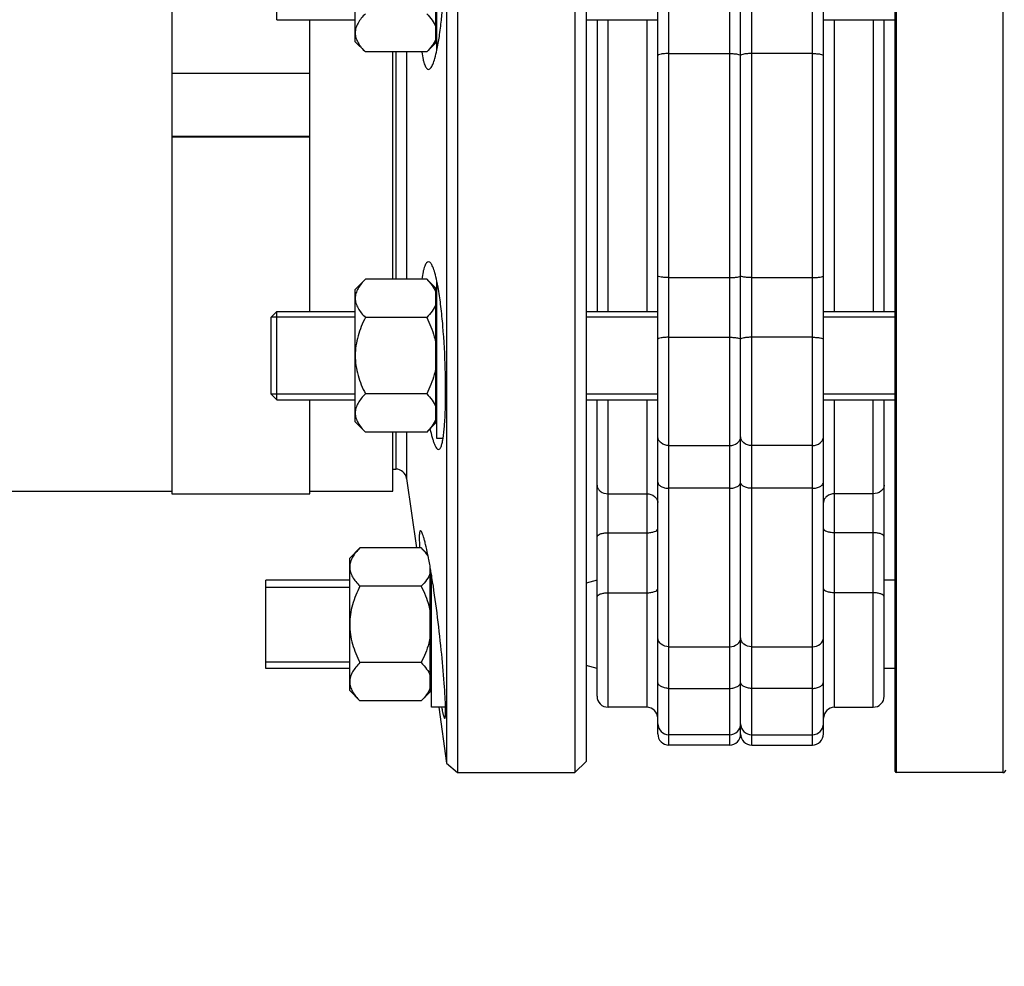
# Model space of a CAD drawing. Units: millimetres. Extents: x -2272 to 3425, y 66 to 3273.
# Drawn here: x 1363 to 1541, y 1412 to 1584 of the extents above; entities that cross this region are included whole.
import ezdxf

# ---------------------------------------------------------------- set-up
doc = ezdxf.new("R2010")
doc.units = ezdxf.units.MM
doc.header["$LTSCALE"] = 46.255
doc.header["$PDMODE"] = 3
doc.header["$PDSIZE"] = 0.3125
doc.layers.get('0').update_dxf_attribs({"linetype": 'CONTINUOUS'})
doc.layers.get('Defpoints').update_dxf_attribs({"linetype": 'CONTINUOUS'})
for name, color, linetype in [('02___PRT_ALL_AXES', 7, 'CONTINUOUS'), ('FASEN', 7, 'CONTINUOUS'), ('RUNDUNGEN', 7, 'CONTINUOUS')]:
    doc.layers.add(name, color=color, linetype=linetype)
doc.layers.add('AM_5', color=3, linetype='CONTINUOUS', lineweight=25)
doc.styles.get("Standard").update_dxf_attribs({"font": 'txt', "width": 0.7})
doc.dimstyles.new('AM_DIN$0', dxfattribs={"dimtxt": 3.5, "dimasz": 2.5, "dimexe": 1, "dimexo": 1, "dimgap": 1.5, "dimtad": 1, "dimdsep": 46, "dimtxsty": 'STANDARD', "dimcen": 0, "dimclrd": 256, "dimclre": 256, "dimclrt": 2, "dimadec": 0, "dimazin": 2, "dimtp": 0.1, "dimtm": 0.1, "dimtfac": 0.71, "dimtdec": 3, "dimtmove": 0, "dimatfit": 3, "dimfxl": 1, "dimlwd": -1, "dimlwe": -1, "dimarcsym": 0})

# ---------------------------------------------------------------- blocks, each defined once
blk = doc.blocks.new('*D8')
at = {"layer": 'AM_5', "ltscale": 10, "transparency": 16777216}
for p, q in [((2116.72, 1518.05), (2116.72, 1234.35)), ((1270.72, 1448.74), (1270.72, 1234.35)), ((1300.72, 1235.35), (2086.72, 1235.35))]:
    blk.add_line(p, q, dxfattribs=at)
for points in [[(1300.72, 1240.35), (1300.72, 1230.35), (1270.72, 1235.35)], [(2086.72, 1240.35), (2086.72, 1230.35), (2116.72, 1235.35)]]:
    blk.add_solid(points, dxfattribs=at)
at = {"layer": 'Defpoints', "color": 0, "ltscale": 10, "transparency": 16777216}
for p in [(2116.72, 1519.05), (1270.72, 1449.74), (2116.72, 1235.35)]:
    blk.add_point(p, dxfattribs=at)
at = {"layer": 'AM_5', "color": 2, "ltscale": 10, "transparency": 16777216, "insert": (1693.72, 1267.85), "char_height": 35, "attachment_point": 5}
blk.add_mtext('835', dxfattribs=at)
blk = doc.blocks.new('*D12')
at = {"layer": 'AM_5', "ltscale": 10, "transparency": 16777216}
for p, q in [((846.51, 3273.39), (2314.65, 3273.39)), ((2313.65, 1447.35), (2313.65, 3243.39)), ((1827.22, 1417.35), (2314.65, 1417.35))]:
    blk.add_line(p, q, dxfattribs=at)
for points in [[(2308.65, 3243.39), (2318.65, 3243.39), (2313.65, 3273.39)], [(2308.65, 1447.35), (2318.65, 1447.35), (2313.65, 1417.35)]]:
    blk.add_solid(points, dxfattribs=at)
at = {"layer": 'Defpoints', "color": 0, "ltscale": 10, "transparency": 16777216}
for p in [(845.51, 3273.39), (2313.65, 3273.39), (1826.22, 1417.35)]:
    blk.add_point(p, dxfattribs=at)
at = {"layer": 'AM_5', "color": 2, "ltscale": 10, "transparency": 16777216, "insert": (2281.15, 2345.37), "char_height": 35, "attachment_point": 5, "rotation": 90}
blk.add_mtext('1860', dxfattribs=at)

msp = doc.modelspace()

# ---------------------------------------------------------------- linework, layer by layer
at = {"color": 9, "linetype": 'Continuous'}
for p, q in [((1491.721, 1707.548), (1491.721, 1452.548)), ((1495.721, 1452.548), (1495.721, 1707.548)), ((1480.721, 1452.548), (1480.721, 1666.476)), ((1506.721, 1452.548), (1506.721, 1666.476)), ((1469.721, 1531.107), (1469.721, 1583.99)), ((1476.721, 1583.99), (1476.721, 1531.107)), ((1510.721, 1531.107), (1510.721, 1583.99)), ((1517.721, 1583.99), (1517.721, 1531.107)), ((1480.721, 1577.858), (1491.721, 1577.858)), ((1506.721, 1577.858), (1495.721, 1577.858)), ((1480.721, 1537.239), (1491.721, 1537.239)), ((1495.721, 1537.239), (1506.721, 1537.239)), ((1480.721, 1526.438), (1491.721, 1526.438)), ((1506.721, 1526.438), (1495.721, 1526.438)), ((1469.721, 1459.399), (1469.721, 1515.107)), ((1476.721, 1515.107), (1476.721, 1459.399)), ((1510.721, 1459.399), (1510.721, 1515.107)), ((1517.721, 1459.399), (1517.721, 1515.107)), ((1480.721, 1506.806), (1491.721, 1506.806)), ((1506.721, 1506.806), (1495.721, 1506.806)), ((1469.721, 1498.067), (1476.721, 1498.067)), ((1491.721, 1499.065), (1480.721, 1499.065)), ((1506.721, 1499.065), (1495.721, 1499.065)), ((1517.721, 1498.067), (1510.721, 1498.067)), ((1469.721, 1491.013), (1476.721, 1491.013)), ((1517.721, 1491.013), (1510.721, 1491.013)), ((1469.721, 1480.139), (1476.721, 1480.139)), ((1517.721, 1480.139), (1510.721, 1480.139)), ((1480.721, 1470.343), (1491.721, 1470.343)), ((1495.721, 1470.343), (1506.721, 1470.343)), ((1480.721, 1462.81), (1491.721, 1462.81)), ((1506.721, 1462.81), (1495.721, 1462.81))]:
    msp.add_line(p, q, dxfattribs=at)
at = {"color": 7, "linetype": 'Continuous'}
for p, q in [((1493.721, 1454.548), (1493.721, 1705.548)), ((1463.721, 1667.548), (1463.721, 1447.548)), ((1440.479, 1665.827), (1440.479, 1459.399)), ((1465.721, 1665.548), (1465.721, 1449.548)), ((1478.721, 1456.4), (1478.721, 1666.476)), ((1508.721, 1454.548), (1508.721, 1666.476)), ((1442.46, 1635.33), (1442.46, 1447.548)), ((1390.721, 1614.568), (1390.721, 1498.049)), ((1438.721, 1578.491), (1438.721, 1606.99)), ((1423.921, 1579.99), (1423.921, 1603.989)), ((1438.521, 1579.79), (1438.521, 1604.19)), ((1409.721, 1583.99), (1423.921, 1583.99)), ((1415.721, 1531.107), (1415.721, 1583.99)), ((1465.721, 1583.99), (1478.721, 1583.99)), ((1467.721, 1583.99), (1467.721, 1531.107)), ((1508.721, 1583.99), (1521.721, 1583.99)), ((1519.721, 1531.107), (1519.721, 1583.99)), ((1423.921, 1579.99), (1425.778, 1578.133)), ((1436.865, 1578.133), (1438.521, 1579.79)), ((1438.721, 1580.74), (1438.521, 1580.74)), ((1436.865, 1578.133), (1425.778, 1578.133)), ((1430.721, 1536.963), (1430.721, 1578.133)), ((1390.721, 1574.281), (1415.721, 1574.281)), ((1415.721, 1562.821), (1390.721, 1562.821)), ((1390.721, 1562.734), (1415.721, 1562.734)), ((1423.921, 1535.107), (1425.778, 1536.963)), ((1436.865, 1536.963), (1425.778, 1536.963)), ((1436.865, 1536.963), (1438.521, 1535.307)), ((1438.521, 1510.907), (1438.521, 1535.307)), ((1438.721, 1508.107), (1438.721, 1536.603)), ((1423.921, 1511.107), (1423.921, 1535.106)), ((1438.721, 1534.357), (1438.521, 1534.357)), ((1423.921, 1530.107), (1408.721, 1530.107)), ((1408.721, 1516.107), (1408.721, 1530.107)), ((1409.721, 1531.107), (1423.921, 1531.107)), ((1436.865, 1530.035), (1425.778, 1530.035)), ((1465.721, 1531.107), (1478.721, 1531.107)), ((1478.721, 1530.107), (1465.721, 1530.107)), ((1508.721, 1531.107), (1521.721, 1531.107)), ((1521.721, 1530.107), (1508.721, 1530.107)), ((1423.921, 1516.107), (1408.721, 1516.107)), ((1436.865, 1516.178), (1425.778, 1516.178)), ((1478.721, 1516.107), (1465.721, 1516.107)), ((1521.721, 1516.107), (1508.721, 1516.107)), ((1409.721, 1515.107), (1423.921, 1515.107)), ((1415.721, 1498.049), (1415.721, 1515.107)), ((1465.721, 1515.107), (1478.721, 1515.107)), ((1467.721, 1461.399), (1467.721, 1515.107)), ((1508.721, 1515.107), (1521.721, 1515.107)), ((1519.721, 1461.399), (1519.721, 1515.107)), ((1423.921, 1511.107), (1425.778, 1509.25)), ((1436.865, 1509.25), (1438.521, 1510.907)), ((1438.721, 1511.857), (1438.521, 1511.857)), ((1436.865, 1509.25), (1425.778, 1509.25)), ((1430.721, 1498.548), (1430.721, 1509.25)), ((1439.833, 1508.107), (1438.721, 1508.107)), ((1433.234, 1500.826), (1435, 1488.255)), ((1350.721, 1498.548), (1390.721, 1498.548)), ((1390.721, 1498.048), (1415.721, 1498.048)), ((1415.721, 1498.548), (1430.721, 1498.548)), ((1422.921, 1486.399), (1424.778, 1488.255)), ((1435.865, 1488.255), (1424.778, 1488.255)), ((1435.865, 1488.255), (1437.074, 1487.046)), ((1422.921, 1462.4), (1422.921, 1486.398)), ((1437.521, 1462.199), (1437.521, 1484.688)), ((1437.721, 1459.399), (1437.721, 1483.52)), ((1422.921, 1482.399), (1407.721, 1482.399)), ((1407.721, 1466.399), (1407.721, 1482.399)), ((1467.721, 1482.399), (1465.721, 1481.863)), ((1521.721, 1482.399), (1519.721, 1482.399)), ((1407.721, 1481.149), (1422.921, 1481.149)), ((1435.865, 1481.327), (1424.778, 1481.327)), ((1407.721, 1467.649), (1422.921, 1467.649)), ((1435.865, 1467.471), (1424.778, 1467.471)), ((1422.921, 1466.399), (1407.721, 1466.399)), ((1467.721, 1466.399), (1465.721, 1466.935)), ((1521.721, 1466.399), (1519.721, 1466.399)), ((1422.921, 1462.399), (1424.778, 1460.543)), ((1435.865, 1460.543), (1437.521, 1462.199)), ((1437.721, 1463.149), (1437.521, 1463.149)), ((1435.865, 1460.543), (1424.778, 1460.543)), ((1440.289, 1459.399), (1437.721, 1459.399)), ((1439.056, 1459.399), (1440.479, 1449.27)), ((1440.479, 1459.399), (1440.479, 1449.27)), ((1476.721, 1459.399), (1469.721, 1459.399)), ((1510.721, 1459.399), (1517.721, 1459.399)), ((1478.721, 1454.548), (1478.721, 1456.399)), ((1491.721, 1454.399), (1480.721, 1454.399)), ((1495.721, 1454.399), (1506.721, 1454.399)), ((1491.721, 1452.548), (1480.721, 1452.548)), ((1495.721, 1452.548), (1506.721, 1452.548)), ((1440.48, 1449.27), (1442.46, 1447.548)), ((1465.721, 1449.548), (1463.721, 1447.548)), ((1541.221, 1447.548), (1521.921, 1447.548))]:
    msp.add_line(p, q, dxfattribs=at)
for centre, start, end in [((1469.721, 1461.399), 179.99981, 270), ((1517.721, 1461.399), 270, 0.00019), ((1476.721, 1457.399), 0.00024, 90), ((1510.721, 1457.399), 90, 179.99976), ((1480.721, 1456.399), 180.00004, 270), ((1491.721, 1456.399), 270, 360), ((1495.721, 1456.399), 180, 270), ((1506.721, 1456.399), 270, 359.99996), ((1480.721, 1454.548), 179.99992, 270), ((1491.721, 1454.548), 270, 360), ((1495.721, 1454.548), 180, 270), ((1506.721, 1454.548), 270, 0.00008)]:
    msp.add_arc(centre, 2, start, end, dxfattribs=at)
for points, knots in [([(1425.778, 1585.061), (1425.516, 1584.799), (1425.029, 1584.271), (1424.427, 1583.421), (1424.021, 1582.529), (1423.921, 1581.901), (1423.921, 1581.597)], [0, 0, 0, 0, 0.2760758, 0.5341338, 0.773538, 1, 1, 1, 1]), ([(1436.865, 1585.061), (1437.224, 1584.702), (1437.872, 1583.98), (1438.365, 1583.13), (1438.521, 1582.697)], [0, 0, 0, 0, 0.5249347, 1, 1, 1, 1]), ([(1423.921, 1581.597), (1423.921, 1581.293), (1424.021, 1580.665), (1424.427, 1579.774), (1425.029, 1578.924), (1425.516, 1578.395), (1425.778, 1578.133)], [0, 0, 0, 0, 0.226462, 0.465866, 0.723924, 1, 1, 1, 1]), ([(1438.521, 1580.497), (1438.365, 1580.065), (1437.872, 1579.215), (1437.224, 1578.492), (1436.865, 1578.133)], [0, 0, 0, 0, 0.4750651, 1, 1, 1, 1]), ([(1425.778, 1536.963), (1425.516, 1536.701), (1425.029, 1536.173), (1424.427, 1535.322), (1424.021, 1534.431), (1423.921, 1533.803), (1423.921, 1533.499)], [0, 0, 0, 0, 0.2760758, 0.5341338, 0.773538, 1, 1, 1, 1]), ([(1436.865, 1536.963), (1437.224, 1536.604), (1437.872, 1535.881), (1438.365, 1535.031), (1438.521, 1534.599)], [0, 0, 0, 0, 0.5249347, 1, 1, 1, 1]), ([(1423.921, 1533.499), (1423.921, 1533.195), (1424.021, 1532.567), (1424.427, 1531.675), (1425.029, 1530.825), (1425.516, 1530.297), (1425.778, 1530.035)], [0, 0, 0, 0, 0.226462, 0.465866, 0.723924, 1, 1, 1, 1]), ([(1438.521, 1532.399), (1438.365, 1531.966), (1437.872, 1531.116), (1437.224, 1530.394), (1436.865, 1530.035)], [0, 0, 0, 0, 0.4750651, 1, 1, 1, 1]), ([(1425.778, 1530.035), (1425.508, 1529.496), (1425.006, 1528.398), (1424.407, 1526.687), (1424.014, 1524.917), (1423.921, 1523.709), (1423.921, 1523.107)], [0, 0, 0, 0, 0.2500229, 0.5000428, 0.7500275, 1, 1, 1, 1]), ([(1436.865, 1530.035), (1437.426, 1528.913), (1438.071, 1527.352), (1438.447, 1525.719), (1438.521, 1525.307)], [0, 0, 0, 0, 0.7497431, 1, 1, 1, 1]), ([(1423.921, 1523.107), (1423.921, 1522.504), (1424.014, 1521.296), (1424.407, 1519.526), (1425.006, 1517.816), (1425.508, 1516.718), (1425.778, 1516.178)], [0, 0, 0, 0, 0.2499725, 0.4999569, 0.7499769, 1, 1, 1, 1]), ([(1438.521, 1520.907), (1438.447, 1520.494), (1438.071, 1518.861), (1437.426, 1517.301), (1436.865, 1516.178)], [0, 0, 0, 0, 0.2502569, 1, 1, 1, 1]), ([(1425.778, 1516.178), (1425.516, 1515.916), (1425.029, 1515.388), (1424.427, 1514.538), (1424.021, 1513.646), (1423.921, 1513.018), (1423.921, 1512.714)], [0, 0, 0, 0, 0.2760758, 0.5341338, 0.773538, 1, 1, 1, 1]), ([(1436.865, 1516.178), (1437.224, 1515.819), (1437.872, 1515.097), (1438.365, 1514.247), (1438.521, 1513.814)], [0, 0, 0, 0, 0.5249347, 1, 1, 1, 1]), ([(1423.921, 1512.714), (1423.921, 1512.41), (1424.021, 1511.782), (1424.427, 1510.891), (1425.029, 1510.041), (1425.516, 1509.512), (1425.778, 1509.25)], [0, 0, 0, 0, 0.226462, 0.465866, 0.723924, 1, 1, 1, 1]), ([(1438.521, 1511.614), (1438.365, 1511.182), (1437.872, 1510.332), (1437.224, 1509.609), (1436.865, 1509.25)], [0, 0, 0, 0, 0.4750651, 1, 1, 1, 1]), ([(1424.778, 1488.255), (1424.516, 1487.993), (1424.029, 1487.465), (1423.427, 1486.615), (1423.021, 1485.723), (1422.921, 1485.095), (1422.921, 1484.791)], [0, 0, 0, 0, 0.2760758, 0.5341338, 0.773538, 1, 1, 1, 1]), ([(1435.865, 1488.255), (1436.115, 1488.005), (1436.581, 1487.501), (1436.985, 1486.943), (1437.154, 1486.658)], [0, 0, 0, 0, 0.515938, 1, 1, 1, 1]), ([(1422.921, 1484.791), (1422.921, 1484.487), (1423.021, 1483.859), (1423.427, 1482.968), (1424.029, 1482.118), (1424.516, 1481.589), (1424.778, 1481.327)], [0, 0, 0, 0, 0.226462, 0.465866, 0.723924, 1, 1, 1, 1]), ([(1437.521, 1483.691), (1437.365, 1483.259), (1436.872, 1482.409), (1436.224, 1481.686), (1435.865, 1481.327)], [0, 0, 0, 0, 0.4750651, 1, 1, 1, 1]), ([(1424.778, 1481.327), (1424.508, 1480.788), (1424.006, 1479.69), (1423.407, 1477.98), (1423.014, 1476.209), (1422.921, 1475.002), (1422.921, 1474.399)], [0, 0, 0, 0, 0.2500229, 0.5000428, 0.7500275, 1, 1, 1, 1]), ([(1435.865, 1481.327), (1436.426, 1480.205), (1437.071, 1478.644), (1437.447, 1477.011), (1437.521, 1476.599)], [0, 0, 0, 0, 0.7497431, 1, 1, 1, 1]), ([(1422.921, 1474.399), (1422.921, 1473.796), (1423.014, 1472.589), (1423.407, 1470.818), (1424.006, 1469.108), (1424.508, 1468.01), (1424.778, 1467.471)], [0, 0, 0, 0, 0.2499725, 0.4999569, 0.7499769, 1, 1, 1, 1]), ([(1437.521, 1472.199), (1437.447, 1471.787), (1437.071, 1470.154), (1436.426, 1468.593), (1435.865, 1467.471)], [0, 0, 0, 0, 0.2502569, 1, 1, 1, 1]), ([(1424.778, 1467.471), (1424.516, 1467.209), (1424.029, 1466.68), (1423.427, 1465.83), (1423.021, 1464.939), (1422.921, 1464.311), (1422.921, 1464.007)], [0, 0, 0, 0, 0.2760758, 0.5341338, 0.773538, 1, 1, 1, 1]), ([(1435.865, 1467.471), (1436.224, 1467.112), (1436.872, 1466.389), (1437.365, 1465.539), (1437.521, 1465.107)], [0, 0, 0, 0, 0.5249347, 1, 1, 1, 1]), ([(1422.921, 1464.007), (1422.921, 1463.703), (1423.021, 1463.075), (1423.427, 1462.183), (1424.029, 1461.333), (1424.516, 1460.805), (1424.778, 1460.543)], [0, 0, 0, 0, 0.226462, 0.465866, 0.723924, 1, 1, 1, 1]), ([(1437.521, 1462.907), (1437.365, 1462.474), (1436.872, 1461.624), (1436.224, 1460.902), (1435.865, 1460.543)], [0, 0, 0, 0, 0.4750651, 1, 1, 1, 1])]:
    msp.add_open_spline(points, degree=3, knots=knots, dxfattribs=at)
at = {"color": 9, "linetype": 'Continuous'}
for points, knots in [([(1480.721, 1577.858), (1480.466, 1577.858), (1479.997, 1577.844), (1479.36, 1577.761), (1478.967, 1577.677), (1478.721, 1577.542), (1478.721, 1577.471)], [0, 0, 0, 0, 0.3675525, 0.6815078, 0.8980974, 1, 1, 1, 1]), ([(1491.721, 1577.858), (1491.977, 1577.858), (1492.446, 1577.844), (1493.083, 1577.761), (1493.476, 1577.677), (1493.721, 1577.542), (1493.721, 1577.471)], [0, 0, 0, 0, 0.3675525, 0.6815078, 0.8980974, 1, 1, 1, 1]), ([(1495.721, 1577.858), (1495.466, 1577.858), (1494.997, 1577.844), (1494.36, 1577.761), (1493.967, 1577.677), (1493.721, 1577.542), (1493.721, 1577.471)], [0, 0, 0, 0, 0.3675525, 0.6815078, 0.8980974, 1, 1, 1, 1]), ([(1506.721, 1577.858), (1506.977, 1577.858), (1507.446, 1577.844), (1508.083, 1577.761), (1508.476, 1577.677), (1508.721, 1577.542), (1508.721, 1577.471)], [0, 0, 0, 0, 0.3675525, 0.6815077, 0.8980974, 1, 1, 1, 1]), ([(1480.721, 1537.239), (1480.466, 1537.239), (1479.997, 1537.253), (1479.36, 1537.335), (1478.967, 1537.419), (1478.721, 1537.555), (1478.721, 1537.625)], [0, 0, 0, 0, 0.3675524, 0.6815077, 0.8980973, 1, 1, 1, 1]), ([(1491.721, 1537.239), (1491.977, 1537.239), (1492.446, 1537.253), (1493.083, 1537.335), (1493.476, 1537.419), (1493.721, 1537.555), (1493.721, 1537.625)], [0, 0, 0, 0, 0.3675525, 0.6815078, 0.8980974, 1, 1, 1, 1]), ([(1495.721, 1537.239), (1495.466, 1537.239), (1494.997, 1537.253), (1494.36, 1537.335), (1493.967, 1537.419), (1493.721, 1537.555), (1493.721, 1537.625)], [0, 0, 0, 0, 0.3675525, 0.6815078, 0.8980974, 1, 1, 1, 1]), ([(1506.721, 1537.239), (1506.977, 1537.239), (1507.446, 1537.253), (1508.083, 1537.335), (1508.476, 1537.419), (1508.721, 1537.555), (1508.721, 1537.625)], [0, 0, 0, 0, 0.3675522, 0.6815073, 0.898097, 1, 1, 1, 1]), ([(1480.721, 1526.438), (1480.466, 1526.438), (1479.999, 1526.426), (1479.357, 1526.356), (1478.98, 1526.282), (1478.721, 1526.171), (1478.721, 1526.105)], [0, 0, 0, 0, 0.3710148, 0.6873148, 0.9037919, 1, 1, 1, 1]), ([(1491.721, 1526.438), (1491.977, 1526.438), (1492.443, 1526.426), (1493.085, 1526.356), (1493.463, 1526.282), (1493.721, 1526.171), (1493.721, 1526.105)], [0, 0, 0, 0, 0.3710148, 0.6873148, 0.9037919, 1, 1, 1, 1]), ([(1495.721, 1526.438), (1495.466, 1526.438), (1494.999, 1526.426), (1494.357, 1526.356), (1493.98, 1526.282), (1493.721, 1526.171), (1493.721, 1526.105)], [0, 0, 0, 0, 0.3710148, 0.6873148, 0.9037919, 1, 1, 1, 1]), ([(1506.721, 1526.438), (1506.977, 1526.438), (1507.443, 1526.426), (1508.085, 1526.356), (1508.463, 1526.282), (1508.721, 1526.171), (1508.721, 1526.105)], [0, 0, 0, 0, 0.3710141, 0.6873138, 0.9037912, 1, 1, 1, 1]), ([(1480.721, 1506.806), (1480.224, 1506.806), (1479.457, 1507.04), (1478.835, 1507.774), (1478.721, 1508.222), (1478.721, 1508.436)], [0, 0, 0, 0, 0.5295731, 0.7721886, 1, 1, 1, 1]), ([(1491.721, 1506.806), (1492.219, 1506.806), (1492.985, 1507.04), (1493.607, 1507.774), (1493.721, 1508.222), (1493.721, 1508.436)], [0, 0, 0, 0, 0.5295731, 0.7721886, 1, 1, 1, 1]), ([(1495.721, 1506.806), (1495.224, 1506.806), (1494.457, 1507.04), (1493.835, 1507.774), (1493.721, 1508.222), (1493.721, 1508.436)], [0, 0, 0, 0, 0.5295731, 0.7721886, 1, 1, 1, 1]), ([(1506.721, 1506.806), (1507.219, 1506.806), (1507.985, 1507.04), (1508.607, 1507.774), (1508.721, 1508.222), (1508.721, 1508.436)], [0, 0, 0, 0, 0.5295731, 0.7721886, 1, 1, 1, 1]), ([(1467.721, 1499.654), (1467.721, 1499.445), (1467.837, 1499.006), (1468.464, 1498.29), (1469.225, 1498.067), (1469.721, 1498.067)], [0, 0, 0, 0, 0.2245217, 0.4659345, 1, 1, 1, 1]), ([(1478.721, 1500.179), (1478.721, 1500.028), (1478.861, 1499.689), (1479.332, 1499.342), (1479.975, 1499.116), (1480.465, 1499.065), (1480.721, 1499.065)], [0, 0, 0, 0, 0.1825661, 0.4102041, 0.6894282, 1, 1, 1, 1]), ([(1491.721, 1499.065), (1491.978, 1499.065), (1492.468, 1499.116), (1493.111, 1499.342), (1493.581, 1499.689), (1493.721, 1500.028), (1493.721, 1500.179)], [0, 0, 0, 0, 0.310572, 0.5897963, 0.8174343, 1, 1, 1, 1]), ([(1495.721, 1499.065), (1495.465, 1499.065), (1494.975, 1499.116), (1494.332, 1499.342), (1493.861, 1499.689), (1493.721, 1500.028), (1493.721, 1500.179)], [0, 0, 0, 0, 0.310572, 0.5897963, 0.8174343, 1, 1, 1, 1]), ([(1506.721, 1499.065), (1506.978, 1499.065), (1507.468, 1499.116), (1508.111, 1499.342), (1508.581, 1499.689), (1508.721, 1500.028), (1508.721, 1500.179)], [0, 0, 0, 0, 0.3105718, 0.5897959, 0.8174339, 1, 1, 1, 1]), ([(1519.721, 1499.654), (1519.721, 1499.445), (1519.606, 1499.006), (1518.978, 1498.29), (1518.218, 1498.067), (1517.721, 1498.067)], [0, 0, 0, 0, 0.2245217, 0.4659344, 1, 1, 1, 1]), ([(1476.721, 1498.067), (1477.218, 1498.067), (1477.978, 1497.845), (1478.606, 1497.129), (1478.721, 1496.69), (1478.721, 1496.481)], [0, 0, 0, 0, 0.5340655, 0.7754782, 1, 1, 1, 1]), ([(1510.721, 1498.067), (1510.225, 1498.067), (1509.464, 1497.845), (1508.837, 1497.129), (1508.721, 1496.69), (1508.721, 1496.481)], [0, 0, 0, 0, 0.5340655, 0.7754782, 1, 1, 1, 1]), ([(1467.721, 1490.248), (1467.721, 1490.513), (1468.295, 1490.825), (1468.974, 1490.973), (1469.465, 1491.013), (1469.721, 1491.013)], [0, 0, 0, 0, 0.3568605, 0.6565363, 1, 1, 1, 1]), ([(1476.721, 1491.013), (1476.977, 1491.013), (1477.469, 1491.053), (1478.148, 1491.201), (1478.721, 1491.512), (1478.721, 1491.778)], [0, 0, 0, 0, 0.3434633, 0.6431389, 1, 1, 1, 1]), ([(1510.721, 1491.013), (1510.465, 1491.013), (1509.974, 1491.053), (1509.295, 1491.201), (1508.721, 1491.512), (1508.721, 1491.778)], [0, 0, 0, 0, 0.3434633, 0.6431389, 1, 1, 1, 1]), ([(1519.721, 1490.248), (1519.721, 1490.513), (1519.148, 1490.825), (1518.469, 1490.973), (1517.977, 1491.013), (1517.721, 1491.013)], [0, 0, 0, 0, 0.3568605, 0.6565363, 1, 1, 1, 1]), ([(1467.721, 1479.374), (1467.721, 1479.64), (1468.295, 1479.951), (1468.974, 1480.1), (1469.465, 1480.139), (1469.721, 1480.139)], [0, 0, 0, 0, 0.3568611, 0.6565367, 1, 1, 1, 1]), ([(1476.721, 1480.139), (1476.977, 1480.139), (1477.469, 1480.179), (1478.148, 1480.327), (1478.721, 1480.639), (1478.721, 1480.905)], [0, 0, 0, 0, 0.3434637, 0.6431395, 1, 1, 1, 1]), ([(1510.721, 1480.139), (1510.465, 1480.139), (1509.974, 1480.179), (1509.295, 1480.327), (1508.721, 1480.639), (1508.721, 1480.905)], [0, 0, 0, 0, 0.3434637, 0.6431395, 1, 1, 1, 1]), ([(1519.721, 1479.374), (1519.721, 1479.64), (1519.148, 1479.951), (1518.469, 1480.1), (1517.977, 1480.139), (1517.721, 1480.139)], [0, 0, 0, 0, 0.3568611, 0.6565367, 1, 1, 1, 1]), ([(1480.721, 1470.343), (1480.223, 1470.343), (1479.453, 1470.585), (1478.834, 1471.332), (1478.721, 1471.786), (1478.721, 1472.004)], [0, 0, 0, 0, 0.5264516, 0.7699138, 1, 1, 1, 1]), ([(1491.721, 1470.343), (1492.22, 1470.343), (1492.99, 1470.585), (1493.608, 1471.332), (1493.721, 1471.786), (1493.721, 1472.004)], [0, 0, 0, 0, 0.5264519, 0.7699142, 1, 1, 1, 1]), ([(1495.721, 1470.343), (1495.223, 1470.343), (1494.453, 1470.585), (1493.834, 1471.332), (1493.721, 1471.786), (1493.721, 1472.004)], [0, 0, 0, 0, 0.5264519, 0.7699142, 1, 1, 1, 1]), ([(1506.721, 1470.343), (1507.22, 1470.343), (1507.99, 1470.585), (1508.608, 1471.332), (1508.721, 1471.786), (1508.721, 1472.004)], [0, 0, 0, 0, 0.5264513, 0.769914, 1, 1, 1, 1]), ([(1480.721, 1462.81), (1480.465, 1462.81), (1479.973, 1462.864), (1479.328, 1463.1), (1478.858, 1463.464), (1478.721, 1463.813), (1478.721, 1463.969)], [0, 0, 0, 0, 0.3070737, 0.5843924, 0.8131157, 1, 1, 1, 1]), ([(1491.721, 1462.81), (1491.978, 1462.81), (1492.469, 1462.864), (1493.114, 1463.1), (1493.585, 1463.464), (1493.721, 1463.813), (1493.721, 1463.969)], [0, 0, 0, 0, 0.3070737, 0.5843924, 0.8131157, 1, 1, 1, 1]), ([(1495.721, 1462.81), (1495.465, 1462.81), (1494.973, 1462.864), (1494.328, 1463.1), (1493.858, 1463.464), (1493.721, 1463.813), (1493.721, 1463.969)], [0, 0, 0, 0, 0.3070737, 0.5843924, 0.8131157, 1, 1, 1, 1]), ([(1506.721, 1462.81), (1506.978, 1462.81), (1507.469, 1462.864), (1508.114, 1463.1), (1508.585, 1463.464), (1508.721, 1463.813), (1508.721, 1463.969)], [0, 0, 0, 0, 0.3070735, 0.5843921, 0.8131156, 1, 1, 1, 1])]:
    msp.add_open_spline(points, degree=3, knots=knots, dxfattribs=at)
at = {"layer": '02___PRT_ALL_AXES', "color": 7, "linetype": 'Continuous'}
for p, q in [((1430.721, 1502.548), (1431.253, 1502.548)), ((1437.202, 1486.42), (1437.18, 1486.535)), ((1437.721, 1483.524), (1437.688, 1483.723)), ((1442.46, 1447.548), (1463.721, 1447.548))]:
    msp.add_line(p, q, dxfattribs=at)
for centre, radius, start, end in [((1362.624, 1471.927), 75.973, 11.08567, 11.49244), ((1350.466, 1469.554), 88.361, 10.63875, 11.00386), ((1331.907, 1466.094), 107.239, 9.99071, 10.62498), ((1313.068, 1462.781), 126.367, 9.53932, 9.98838), ((1297.29, 1460.139), 142.365, 9.21084, 9.45449)]:
    msp.add_arc(centre, radius, start, end, dxfattribs=at)
for points, knots in [([(1438.722, 1578.476), (1438.895, 1579.295), (1439.203, 1581.106), (1439.717, 1585.219), (1440.144, 1590.891), (1440.347, 1597.594), (1440.276, 1601.995), (1440.146, 1604.01)], [0, 0, 0, 0, 0.0980049, 0.2149811, 0.485224, 0.7635043, 1, 1, 1, 1]), ([(1435.965, 1578.115), (1436.034, 1577.664), (1436.148, 1577.031), (1436.352, 1576.258), (1436.502, 1575.812), (1436.663, 1575.459), (1436.851, 1575.156), (1437.067, 1574.99), (1437.202, 1574.99)], [0, 0, 0, 0, 0.3929355, 0.5526907, 0.6874498, 0.7974673, 0.8838762, 1, 1, 1, 1]), ([(1437.202, 1574.99), (1437.351, 1574.99), (1437.587, 1575.181), (1437.803, 1575.516), (1438.088, 1576.102), (1438.409, 1577.097), (1438.617, 1577.973), (1438.722, 1578.476)], [0, 0, 0, 0, 0.1138946, 0.2007911, 0.3116917, 0.6075768, 1, 1, 1, 1]), ([(1437.202, 1540.107), (1437.067, 1540.107), (1436.851, 1539.94), (1436.663, 1539.637), (1436.502, 1539.283), (1436.352, 1538.838), (1436.148, 1538.064), (1436.034, 1537.431), (1435.965, 1536.98)], [0, 0, 0, 0, 0.1161276, 0.2025004, 0.3125257, 0.4473474, 0.6071242, 1, 1, 1, 1]), ([(1438.723, 1536.617), (1438.617, 1537.12), (1438.409, 1537.998), (1438.089, 1538.994), (1437.804, 1539.58), (1437.588, 1539.915), (1437.351, 1540.107), (1437.202, 1540.107)], [0, 0, 0, 0, 0.3925622, 0.6883659, 0.7992296, 0.8861502, 1, 1, 1, 1]), ([(1439.003, 1535.127), (1438.981, 1535.259), (1438.895, 1535.757), (1438.8, 1536.253), (1438.723, 1536.617)], [0, 0, 0, 0, 0.2632984, 1, 1, 1, 1]), ([(1439.834, 1508.098), (1439.957, 1508.844), (1440.133, 1510.578), (1440.276, 1513.477), (1440.317, 1516.901), (1440.232, 1521.956), (1439.958, 1527.045), (1439.482, 1531.88), (1439.177, 1534.101), (1439.003, 1535.127)], [0, 0, 0, 0, 0.0836692, 0.1926203, 0.3211927, 0.4624585, 0.7520401, 0.884775, 1, 1, 1, 1]), ([(1437.461, 1509.844), (1437.581, 1509.308), (1437.764, 1508.555), (1438.048, 1507.633), (1438.241, 1507.101), (1438.435, 1506.675), (1438.638, 1506.328), (1438.859, 1506.107), (1439.003, 1506.107)], [0, 0, 0, 0, 0.3982535, 0.5608921, 0.6980974, 0.8094924, 0.8954211, 1, 1, 1, 1]), ([(1439.003, 1506.107), (1439.093, 1506.107), (1439.239, 1506.207), (1439.367, 1506.403), (1439.524, 1506.734), (1439.688, 1507.306), (1439.786, 1507.808), (1439.834, 1508.098)], [0, 0, 0, 0, 0.1205014, 0.2068199, 0.315931, 0.607908, 1, 1, 1, 1]), ([(1435.743, 1491.399), (1435.712, 1491.399), (1435.638, 1491.331), (1435.595, 1491.168), (1435.55, 1490.914), (1435.527, 1490.563), (1435.518, 1490.116), (1435.531, 1489.336), (1435.566, 1488.705), (1435.595, 1488.256)], [0, 0, 0, 0, 0.0288584, 0.0799268, 0.1597169, 0.2694649, 0.4090972, 0.578003, 1, 1, 1, 1]), ([(1437.074, 1487.064), (1436.948, 1487.681), (1436.761, 1488.548), (1436.492, 1489.615), (1436.315, 1490.235), (1436.156, 1490.722), (1436.008, 1491.08), (1435.893, 1491.297), (1435.787, 1491.399), (1435.743, 1491.399)], [0, 0, 0, 0, 0.4121332, 0.5800877, 0.7207888, 0.8331799, 0.9166259, 0.9711478, 1, 1, 1, 1]), ([(1440.29, 1459.387), (1440.275, 1460.022), (1440.209, 1461.47), (1439.977, 1464.932), (1439.515, 1470.013), (1438.783, 1476.417), (1438.165, 1480.798), (1437.82, 1482.927)], [0, 0, 0, 0, 0.0805031, 0.1835488, 0.4395621, 0.726783, 1, 1, 1, 1]), ([(1439.55, 1459.387), (1439.609, 1459.1), (1439.715, 1458.602), (1439.871, 1457.983), (1439.993, 1457.609), (1440.078, 1457.443), (1440.126, 1457.399), (1440.146, 1457.399)], [0, 0, 0, 0, 0.4190617, 0.7263229, 0.9182075, 0.9713248, 1, 1, 1, 1]), ([(1440.146, 1457.399), (1440.164, 1457.399), (1440.206, 1457.444), (1440.25, 1457.613), (1440.291, 1457.986), (1440.303, 1458.605), (1440.297, 1459.101), (1440.29, 1459.387)], [0, 0, 0, 0, 0.026739, 0.0770753, 0.2656737, 0.574444, 1, 1, 1, 1])]:
    msp.add_open_spline(points, degree=3, knots=knots, dxfattribs=at)
at = {"layer": 'FASEN', "color": 7, "linetype": 'Continuous'}
for p, q in [((1409.721, 1583.99), (1409.721, 1599.99)), ((1408.721, 1530.107), (1409.721, 1531.107)), ((1408.721, 1516.107), (1408.721, 1530.107)), ((1409.721, 1515.107), (1409.721, 1531.107)), ((1408.721, 1516.107), (1409.721, 1515.107))]:
    msp.add_line(p, q, dxfattribs=at)
at = {"layer": 'RUNDUNGEN', "color": 7, "linetype": 'Continuous'}
msp.add_line((1521.721, 1447.748), (1521.721, 1667.348), dxfattribs=at)
at = {"layer": 'RUNDUNGEN', "color": 9, "linetype": 'Continuous'}
for p, q in [((1521.921, 1447.548), (1521.921, 1667.548)), ((1541.221, 1667.548), (1541.221, 1447.548)), ((1431.253, 1578.133), (1431.253, 1536.963)), ((1433.234, 1578.133), (1433.234, 1536.963)), ((1431.253, 1509.25), (1431.253, 1502.548)), ((1433.234, 1509.25), (1433.234, 1500.826))]:
    msp.add_line(p, q, dxfattribs=at)
at = {"layer": 'RUNDUNGEN', "color": 7, "linetype": 'Continuous'}
for centre, radius, start, end in [((1431.253, 1500.548), 2, 8.00007, 90), ((1541.221, 1448.048), 0.5, 270, 360), ((1521.921, 1447.748), 0.2, 180, 270)]:
    msp.add_arc(centre, radius, start, end, dxfattribs=at)

# ---------------------------------------------------------------- dimensions: what is measured, and where the dimension line sits
at = {"layer": 'AM_5', "ltscale": 10}
dim = msp.add_linear_dim(base=(2313.647, 3273.39), p1=(1826.219, 1417.348), p2=(845.506, 3273.39), angle=90, text='1860', dimstyle='AM_DIN$0', override={"dimtxt": 35, "dimasz": 30, "dimgap": 15, "dimsah": 1}, dxfattribs=at)
dim.commit()
dim.dimension.update_dxf_attribs({"geometry": '*D12', "text_midpoint": (2281.147, 2345.369)})
dim = msp.add_linear_dim(base=(2116.721, 1235.347), p1=(1270.725, 1449.742), p2=(2116.721, 1519.048), text='835', dimstyle='AM_DIN$0', override={"dimtxt": 35, "dimasz": 30, "dimgap": 15, "dimsah": 1}, dxfattribs=at)
dim.commit()
dim.dimension.update_dxf_attribs({"geometry": '*D8', "text_midpoint": (1693.723, 1267.847)})

doc.saveas('drawing.dxf')
